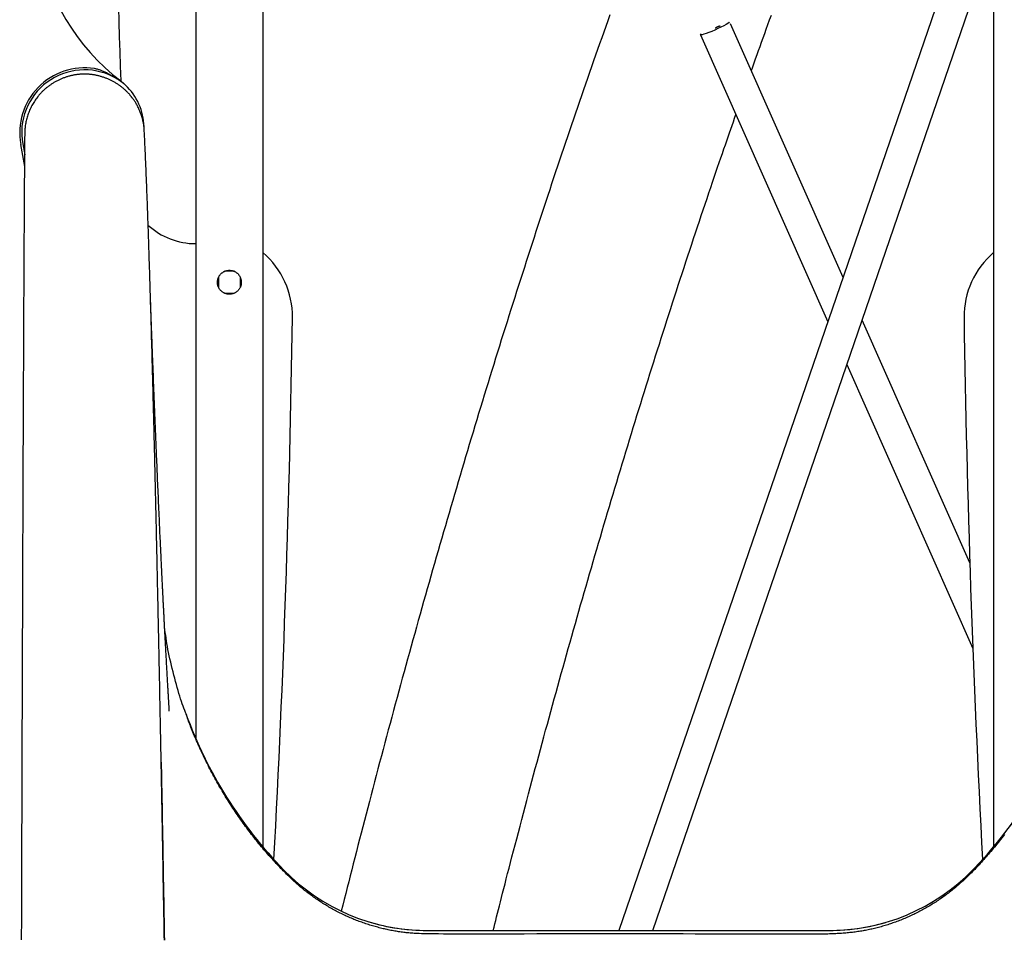
# Model space of a CAD drawing. Extents: x -3538 to 8326, y -2274 to 2480.
# Drawn here: x 4592 to 5085, y 424 to 884 of the extents above; entities that cross this region are included whole.
import ezdxf

# ---------------------------------------------------------------- set-up
doc = ezdxf.new("R2010")
doc.units = 0

msp = doc.modelspace()

# ---------------------------------------------------------------- linework, layer by layer
at = {"color": 7, "linetype": 'Continuous'}
for p, q in [((5080.06, 1245.45), (5080.06, 468.68)), ((4713.76, 468.67), (4713.76, 1198.2)), ((4680.06, 1174.02), (4680.06, 523.03)), ((5080.06, 974.1), (4892.25, 426.85)), ((4909.16, 426.85), (5080.06, 924.81)), ((5004.63, 754.32), (4948.26, 881.38)), ((4933.16, 875.97), (4997, 732.07)), ((4594.26, 809.85), (4592.28, 821)), ((4593.27, 821.18), (4594.26, 815.7)), ((4699.41, 757.34), (4694.41, 757.34)), ((4691.41, 754.34), (4691.41, 749.34)), ((4702.41, 749.34), (4702.41, 754.34)), ((4694.41, 746.34), (4699.22, 746.34)), ((5068.18, 611.09), (5014.17, 732.82)), ((5006.54, 710.57), (5069.69, 568.23)), ((4795.91, 426.85), (4892.91, 426.85)), ((4795.91, 426.85), (4997.91, 426.85)), ((4900.91, 426.85), (4997.91, 426.85))]:
    msp.add_line(p, q, dxfattribs=at)
for points in [[(4887.69, 885.86), (4886.67, 882.99), (4885.64, 880.11), (4884.62, 877.24), (4883.6, 874.35), (4882.58, 871.47), (4881.57, 868.58), (4880.55, 865.69), (4879.54, 862.8), (4878.52, 859.9), (4877.51, 857), (4876.5, 854.09), (4875.49, 851.18), (4874.48, 848.27), (4873.47, 845.35), (4872.47, 842.44), (4871.46, 839.51), (4870.46, 836.59), (4869.46, 833.66), (4868.46, 830.73), (4867.46, 827.79), (4866.46, 824.85), (4865.46, 821.91), (4864.46, 818.96), (4863.47, 816.01), (4862.48, 813.06), (4861.48, 810.1), (4860.49, 807.14), (4859.5, 804.18), (4858.51, 801.21), (4857.53, 798.24), (4856.54, 795.27), (4855.56, 792.29), (4854.57, 789.31), (4853.59, 786.33), (4852.61, 783.34), (4851.63, 780.35), (4850.65, 777.35), (4849.67, 774.36), (4848.7, 771.36), (4847.72, 768.35), (4846.75, 765.35), (4845.78, 762.34), (4844.81, 759.32), (4843.84, 756.3), (4842.87, 753.28), (4841.9, 750.26), (4840.94, 747.23), (4839.97, 744.2), (4839.01, 741.17), (4838.05, 738.13), (4837.09, 735.09), (4836.13, 732.05), (4835.17, 729), (4834.21, 725.95), (4833.26, 722.9), (4832.3, 719.84), (4831.35, 716.78), (4830.4, 713.72), (4829.45, 710.65), (4828.5, 707.58), (4827.55, 704.51), (4826.61, 701.43), (4825.66, 698.35), (4824.72, 695.27), (4823.78, 692.19), (4822.83, 689.1), (4821.89, 686), (4820.96, 682.91), (4820.02, 679.81), (4819.08, 676.71), (4818.15, 673.6), (4817.21, 670.49), (4816.28, 667.38), (4815.35, 664.27), (4814.42, 661.15), (4813.49, 658.03), (4812.57, 654.9), (4811.64, 651.78), (4810.72, 648.65), (4809.8, 645.51), (4808.87, 642.37), (4807.95, 639.23), (4807.04, 636.09), (4806.12, 632.94), (4805.2, 629.79), (4804.29, 626.64), (4803.37, 623.49), (4802.46, 620.33), (4801.55, 617.16), (4800.64, 614), (4799.73, 610.83), (4798.83, 607.66), (4797.92, 604.48), (4797.02, 601.31), (4796.11, 598.12), (4795.21, 594.94), (4794.31, 591.75), (4793.41, 588.56), (4792.52, 585.37), (4791.62, 582.17), (4790.72, 578.97), (4789.83, 575.77), (4788.94, 572.57), (4788.05, 569.36), (4787.16, 566.15), (4786.27, 562.93), (4785.38, 559.71), (4784.5, 556.49), (4783.62, 553.27), (4782.73, 550.04), (4781.85, 546.81), (4780.97, 543.58), (4780.09, 540.34), (4779.22, 537.1), (4778.34, 533.86), (4777.46, 530.62), (4776.59, 527.37), (4775.72, 524.12), (4774.85, 520.86), (4773.98, 517.61), (4773.11, 514.35), (4772.25, 511.08), (4771.38, 507.82), (4770.52, 504.55), (4769.66, 501.29), (4768.8, 498.03), (4767.95, 494.78), (4767.11, 491.55), (4766.26, 488.33), (4765.43, 485.13), (4764.6, 481.95), (4763.79, 478.79), (4762.97, 475.65), (4762.17, 472.53), (4761.37, 469.43), (4760.58, 466.36), (4759.8, 463.3), (4759.03, 460.27), (4758.26, 457.25), (4757.5, 454.25), (4756.75, 451.27), (4756, 448.31), (4755.25, 445.35), (4754.51, 442.4), (4753.77, 439.45), (4753.03, 436.51)], [(4958.65, 857.95), (4959.36, 859.94), (4960.07, 861.94), (4960.79, 863.95), (4961.51, 865.97), (4962.25, 868.02), (4962.99, 870.1), (4963.75, 872.22), (4964.53, 874.37), (4965.32, 876.58), (4966.13, 878.83), (4966.97, 881.12), (4967.82, 883.46), (4968.69, 885.85)], [(4947.74, 882.31), (4947.48, 882.05), (4946.87, 881.62), (4945.96, 881.07), (4944.79, 880.44), (4943.42, 879.75), (4941.91, 879.03), (4940.33, 878.32), (4938.76, 877.66), (4937.27, 877.06), (4935.93, 876.57), (4934.8, 876.2), (4933.94, 875.97), (4933.38, 875.9), (4933.15, 875.97), (4933.27, 876.2), (4933.42, 876.34)], [(4943.04, 880.27), (4942.94, 880.25), (4942.84, 880.23), (4942.74, 880.21), (4942.63, 880.19), (4942.53, 880.17), (4942.42, 880.15), (4942.32, 880.12), (4942.21, 880.09), (4942.1, 880.06), (4941.99, 880.02), (4941.88, 879.98), (4941.77, 879.93), (4941.65, 879.89), (4941.54, 879.84), (4941.43, 879.78), (4941.32, 879.72), (4941.22, 879.66), (4941.12, 879.6), (4941.01, 879.53), (4940.91, 879.47), (4940.81, 879.4), (4940.71, 879.33), (4940.62, 879.25), (4940.52, 879.18)], [(4648.08, 844.37), (4647.99, 844.51), (4647.9, 844.64), (4647.8, 844.78), (4647.7, 844.92), (4647.59, 845.07), (4647.48, 845.22), (4647.35, 845.38), (4647.22, 845.54), (4647.08, 845.71), (4646.92, 845.9), (4646.76, 846.08), (4646.58, 846.28), (4646.39, 846.48), (4646.19, 846.7), (4645.98, 846.92), (4645.75, 847.14), (4645.52, 847.38), (4645.27, 847.62), (4645.02, 847.86), (4644.76, 848.11), (4644.49, 848.36), (4644.21, 848.6), (4643.93, 848.85), (4643.65, 849.1), (4643.36, 849.34), (4643.07, 849.58), (4642.77, 849.81), (4642.47, 850.04), (4642.17, 850.26), (4641.87, 850.49), (4641.56, 850.7), (4641.25, 850.92), (4640.93, 851.13), (4640.62, 851.34), (4640.3, 851.54), (4639.98, 851.74), (4639.65, 851.93), (4639.32, 852.13), (4638.99, 852.31), (4638.66, 852.5), (4638.32, 852.68), (4637.98, 852.86), (4637.64, 853.03), (4637.3, 853.2), (4636.95, 853.36), (4636.6, 853.52), (4636.25, 853.67), (4635.89, 853.83), (4635.53, 853.97), (4635.18, 854.12), (4634.81, 854.25), (4634.45, 854.39), (4634.09, 854.52), (4633.72, 854.64), (4633.35, 854.76), (4632.98, 854.88), (4632.61, 854.99), (4632.24, 855.1), (4631.86, 855.2), (4631.49, 855.3), (4631.11, 855.39), (4630.73, 855.48), (4630.35, 855.56), (4629.97, 855.64), (4629.59, 855.71), (4629.21, 855.78), (4628.82, 855.84), (4628.44, 855.9), (4628.05, 855.95), (4627.67, 856), (4627.29, 856.04), (4626.9, 856.08), (4626.51, 856.12), (4626.13, 856.14), (4625.74, 856.17), (4625.36, 856.19), (4624.97, 856.2), (4624.59, 856.21), (4624.2, 856.21), (4623.82, 856.21), (4623.44, 856.2), (4623.05, 856.19), (4622.67, 856.17), (4622.29, 856.15), (4621.91, 856.12), (4621.53, 856.09), (4621.15, 856.06), (4620.77, 856.01), (4620.4, 855.97), (4620.02, 855.91), (4619.65, 855.86), (4619.27, 855.8), (4618.9, 855.73), (4618.53, 855.66), (4618.16, 855.58), (4617.79, 855.5), (4617.42, 855.41), (4617.05, 855.32), (4616.69, 855.23), (4616.32, 855.13), (4615.96, 855.02), (4615.59, 854.91), (4615.23, 854.8), (4614.87, 854.68), (4614.51, 854.56), (4614.15, 854.43), (4613.79, 854.3), (4613.44, 854.16), (4613.08, 854.02), (4612.73, 853.87), (4612.37, 853.72), (4612.02, 853.56), (4611.67, 853.4), (4611.32, 853.23), (4610.98, 853.06), (4610.63, 852.89), (4610.29, 852.71), (4609.94, 852.53), (4609.6, 852.34), (4609.27, 852.15), (4608.93, 851.95), (4608.6, 851.75), (4608.27, 851.54), (4607.94, 851.33), (4607.61, 851.12), (4607.29, 850.9), (4606.97, 850.68), (4606.65, 850.45), (4606.33, 850.22), (4606.02, 849.99), (4605.72, 849.75), (4605.41, 849.51), (4605.11, 849.27), (4604.82, 849.03), (4604.53, 848.78), (4604.25, 848.54), (4603.97, 848.29), (4603.7, 848.05), (4603.44, 847.8), (4603.18, 847.56), (4602.93, 847.31), (4602.69, 847.07), (4602.46, 846.82), (4602.23, 846.57), (4602.01, 846.33), (4601.79, 846.08), (4601.58, 845.83), (4601.38, 845.59), (4601.18, 845.34), (4600.98, 845.09), (4600.78, 844.84), (4600.59, 844.6)], [(4638.68, 854.85), (4638.26, 855.11), (4637.84, 855.37), (4637.42, 855.62), (4637.01, 855.87), (4636.59, 856.12), (4636.18, 856.36), (4635.76, 856.59), (4635.36, 856.81), (4634.95, 857.02), (4634.55, 857.23), (4634.15, 857.42), (4633.75, 857.6), (4633.36, 857.77), (4632.97, 857.93), (4632.59, 858.07), (4632.21, 858.21), (4631.83, 858.33), (4631.45, 858.44), (4631.08, 858.54), (4630.71, 858.64), (4630.34, 858.72), (4629.98, 858.81), (4629.61, 858.89), (4629.25, 858.97)], [(4644.83, 850.7), (4644.65, 850.86), (4644.47, 851.01), (4644.29, 851.16), (4644.1, 851.31), (4643.92, 851.46), (4643.74, 851.6), (4643.56, 851.74), (4643.38, 851.88), (4643.21, 852.02), (4643.03, 852.15), (4642.85, 852.28), (4642.68, 852.41), (4642.5, 852.53), (4642.32, 852.66), (4642.15, 852.78), (4641.97, 852.9), (4641.79, 853.02), (4641.61, 853.14), (4641.43, 853.26), (4641.24, 853.38), (4641.05, 853.5), (4640.86, 853.63), (4640.66, 853.75), (4640.45, 853.87), (4640.25, 853.99), (4640.03, 854.11), (4639.81, 854.24), (4639.59, 854.36), (4639.37, 854.48), (4639.14, 854.61), (4638.91, 854.73), (4638.68, 854.85)], [(4642.4, 852.79), (4642.51, 852.71), (4642.62, 852.62), (4642.73, 852.54), (4642.84, 852.44), (4642.96, 852.35), (4643.09, 852.24), (4643.23, 852.13), (4643.38, 852), (4643.53, 851.87), (4643.7, 851.72), (4643.88, 851.57), (4644.06, 851.4), (4644.25, 851.23), (4644.44, 851.06), (4644.64, 850.88), (4644.83, 850.7)], [(4600.63, 844.66), (4600.27, 844.14), (4599.9, 843.61), (4599.54, 843.09), (4599.18, 842.56), (4598.83, 842.03), (4598.49, 841.49), (4598.16, 840.95), (4597.85, 840.4), (4597.55, 839.84), (4597.26, 839.27), (4596.99, 838.7), (4596.73, 838.12), (4596.49, 837.54), (4596.26, 836.95), (4596.04, 836.36), (4595.83, 835.77), (4595.63, 835.18), (4595.45, 834.59), (4595.28, 834), (4595.13, 833.41), (4594.99, 832.83), (4594.86, 832.24), (4594.75, 831.65), (4594.65, 831.07), (4594.57, 830.48), (4594.5, 829.9), (4594.45, 829.31), (4594.41, 828.73), (4594.37, 828.15), (4594.34, 827.56), (4594.32, 826.98), (4594.3, 826.4)], [(4654.2, 827.65), (4654.18, 828.04), (4654.17, 828.43), (4654.14, 828.83), (4654.12, 829.23), (4654.09, 829.64), (4654.05, 830.06), (4654, 830.49), (4653.94, 830.93), (4653.87, 831.38), (4653.78, 831.85), (4653.68, 832.34), (4653.57, 832.83), (4653.45, 833.34), (4653.31, 833.86), (4653.16, 834.39), (4652.99, 834.93), (4652.81, 835.48), (4652.61, 836.03), (4652.41, 836.59), (4652.19, 837.14), (4651.97, 837.69), (4651.74, 838.23), (4651.51, 838.75), (4651.28, 839.25), (4651.05, 839.73), (4650.83, 840.19), (4650.61, 840.63), (4650.39, 841.04), (4650.17, 841.43), (4649.96, 841.8), (4649.75, 842.14), (4649.55, 842.45), (4649.35, 842.74), (4649.16, 843.01), (4648.97, 843.26), (4648.78, 843.5), (4648.6, 843.72), (4648.42, 843.93), (4648.24, 844.14), (4648.06, 844.34)], [(4829.18, 426.84), (4829.6, 428.52), (4830.02, 430.2), (4830.45, 431.91), (4830.89, 433.66), (4831.34, 435.45), (4831.81, 437.31), (4832.3, 439.24), (4832.81, 441.25), (4833.35, 443.36), (4833.91, 445.57), (4834.5, 447.87), (4835.12, 450.28), (4835.77, 452.77), (4836.44, 455.37), (4837.13, 458.07), (4837.86, 460.86), (4838.61, 463.75), (4839.38, 466.72), (4840.17, 469.76), (4840.98, 472.86), (4841.81, 476.02), (4842.64, 479.2), (4843.49, 482.41), (4844.33, 485.62), (4845.18, 488.84), (4846.03, 492.05), (4846.89, 495.26), (4847.74, 498.47), (4848.59, 501.67), (4849.45, 504.87), (4850.31, 508.06), (4851.17, 511.26), (4852.03, 514.45), (4852.89, 517.63), (4853.75, 520.82), (4854.61, 524), (4855.48, 527.18), (4856.35, 530.35), (4857.21, 533.52), (4858.08, 536.69), (4858.95, 539.86), (4859.82, 543.02), (4860.7, 546.18), (4861.57, 549.33), (4862.45, 552.48), (4863.32, 555.63), (4864.2, 558.78), (4865.08, 561.92), (4865.96, 565.06), (4866.84, 568.2), (4867.73, 571.33), (4868.61, 574.46), (4869.5, 577.59), (4870.38, 580.71), (4871.27, 583.84), (4872.16, 586.95), (4873.05, 590.07), (4873.94, 593.18), (4874.83, 596.29), (4875.73, 599.39), (4876.62, 602.49), (4877.52, 605.59), (4878.42, 608.68), (4879.32, 611.78), (4880.22, 614.86), (4881.12, 617.95), (4882.02, 621.03), (4882.93, 624.11), (4883.83, 627.19), (4884.74, 630.26), (4885.65, 633.33), (4886.56, 636.39), (4887.47, 639.45), (4888.38, 642.51), (4889.29, 645.57), (4890.21, 648.62), (4891.12, 651.67), (4892.04, 654.72), (4892.96, 657.76), (4893.88, 660.8), (4894.8, 663.83), (4895.72, 666.87), (4896.64, 669.89), (4897.57, 672.92), (4898.49, 675.94), (4899.42, 678.96), (4900.35, 681.98), (4901.27, 684.99), (4902.2, 688), (4903.14, 691), (4904.07, 694.01), (4905, 697.01), (4905.94, 700), (4906.87, 702.99), (4907.81, 705.98), (4908.75, 708.97), (4909.69, 711.95), (4910.63, 714.93), (4911.57, 717.9), (4912.51, 720.88), (4913.46, 723.84), (4914.4, 726.81), (4915.35, 729.77), (4916.3, 732.73), (4917.25, 735.68), (4918.2, 738.63), (4919.15, 741.58), (4920.1, 744.53), (4921.06, 747.47), (4922.01, 750.4), (4922.97, 753.34), (4923.93, 756.27), (4924.88, 759.2), (4925.84, 762.12), (4926.8, 765.04), (4927.77, 767.96), (4928.73, 770.87), (4929.69, 773.78), (4930.66, 776.68), (4931.63, 779.59), (4932.59, 782.48), (4933.56, 785.37), (4934.52, 788.24), (4935.48, 791.07), (4936.42, 793.88), (4937.35, 796.64), (4938.27, 799.34), (4939.17, 801.99), (4940.05, 804.58), (4940.9, 807.09), (4941.74, 809.54), (4942.55, 811.92), (4943.34, 814.24), (4944.12, 816.49), (4944.87, 818.67), (4945.6, 820.78), (4946.31, 822.83), (4947, 824.81), (4947.67, 826.75), (4948.33, 828.65), (4948.98, 830.51), (4949.63, 832.34), (4950.26, 834.16), (4950.9, 835.97)], [(4594.25, 826.4), (4594.25, 825.51), (4594.24, 824.61), (4594.23, 823.72), (4594.22, 822.81), (4594.22, 821.9), (4594.21, 820.98), (4594.2, 820.04), (4594.19, 819.1), (4594.19, 818.14), (4594.18, 817.16), (4594.17, 816.18), (4594.16, 815.18), (4594.16, 814.17), (4594.15, 813.14), (4594.14, 812.11), (4594.14, 811.07), (4594.13, 810.01), (4594.12, 808.95), (4594.11, 807.88), (4594.11, 806.81), (4594.1, 805.72), (4594.09, 804.63), (4594.08, 803.53), (4594.08, 802.43), (4594.07, 801.32), (4594.06, 800.21), (4594.05, 799.09), (4594.05, 797.97), (4594.04, 796.84), (4594.03, 795.71), (4594.02, 794.57), (4594.02, 793.43), (4594.01, 792.29), (4594, 791.14), (4594, 789.99), (4593.99, 788.83), (4593.98, 787.67), (4593.97, 786.51), (4593.97, 785.34), (4593.96, 784.18), (4593.95, 783), (4593.95, 781.83), (4593.94, 780.65), (4593.93, 779.46), (4593.93, 778.27), (4593.92, 777.08), (4593.91, 775.88), (4593.91, 774.67), (4593.9, 773.46), (4593.89, 772.24), (4593.89, 771.01), (4593.88, 769.78), (4593.87, 768.53), (4593.87, 767.29), (4593.86, 766.03), (4593.85, 764.77), (4593.84, 763.51), (4593.84, 762.23), (4593.83, 760.95), (4593.82, 759.67), (4593.82, 758.37), (4593.81, 757.08), (4593.8, 755.77), (4593.8, 754.46), (4593.79, 753.15), (4593.78, 751.82), (4593.78, 750.5), (4593.77, 749.17), (4593.76, 747.84), (4593.76, 746.5), (4593.75, 745.17), (4593.74, 743.84), (4593.74, 742.5), (4593.73, 741.17), (4593.72, 739.83), (4593.72, 738.5), (4593.71, 737.17), (4593.7, 735.84), (4593.7, 734.51), (4593.69, 733.18), (4593.69, 731.85), (4593.68, 730.53), (4593.67, 729.2), (4593.67, 727.88), (4593.66, 726.55), (4593.65, 725.23), (4593.65, 723.9), (4593.64, 722.58), (4593.64, 721.25), (4593.63, 719.92), (4593.62, 718.6), (4593.62, 717.27), (4593.61, 715.94), (4593.61, 714.61), (4593.6, 713.28), (4593.59, 711.96), (4593.59, 710.63), (4593.58, 709.3), (4593.58, 707.97), (4593.57, 706.64), (4593.56, 705.31), (4593.56, 703.99), (4593.55, 702.66), (4593.55, 701.33), (4593.54, 700.01), (4593.54, 698.68), (4593.53, 697.36), (4593.52, 696.04), (4593.52, 694.73), (4593.51, 693.41), (4593.51, 692.11), (4593.5, 690.8), (4593.5, 689.5), (4593.49, 688.21), (4593.49, 686.92), (4593.48, 685.64), (4593.47, 684.36), (4593.47, 683.09), (4593.46, 681.82), (4593.46, 680.56), (4593.45, 679.31), (4593.45, 678.06), (4593.44, 676.82), (4593.44, 675.58), (4593.43, 674.35), (4593.43, 673.13), (4593.42, 671.91), (4593.42, 670.7), (4593.41, 669.5), (4593.41, 668.3), (4593.4, 667.11), (4593.4, 665.93), (4593.39, 664.76), (4593.39, 663.59), (4593.39, 662.44), (4593.38, 661.29), (4593.38, 660.15), (4593.37, 659.02), (4593.37, 657.91), (4593.36, 656.8), (4593.36, 655.7), (4593.35, 654.61), (4593.35, 653.53), (4593.35, 652.47), (4593.34, 651.41), (4593.34, 650.36), (4593.33, 649.32), (4593.33, 648.29), (4593.33, 647.27), (4593.32, 646.27), (4593.32, 645.27), (4593.31, 644.28), (4593.31, 643.3), (4593.31, 642.33), (4593.3, 641.37), (4593.3, 640.41), (4593.3, 639.47), (4593.29, 638.52), (4593.29, 637.59), (4593.29, 636.65), (4593.28, 635.72), (4593.28, 634.79), (4593.27, 633.86), (4593.27, 632.93), (4593.27, 632), (4593.26, 631.07), (4593.26, 630.14), (4593.26, 629.21), (4593.25, 628.27), (4593.25, 627.33), (4593.25, 626.38), (4593.24, 625.42), (4593.24, 624.46), (4593.24, 623.48), (4593.23, 622.5), (4593.23, 621.51), (4593.22, 620.5), (4593.22, 619.48), (4593.22, 618.44), (4593.21, 617.4), (4593.21, 616.34), (4593.21, 615.26), (4593.2, 614.17), (4593.2, 613.07), (4593.19, 611.95), (4593.19, 610.81), (4593.18, 609.66), (4593.18, 608.5), (4593.18, 607.32), (4593.17, 606.12), (4593.17, 604.91), (4593.16, 603.68), (4593.16, 602.43), (4593.15, 601.17), (4593.15, 599.9), (4593.14, 598.6), (4593.14, 597.3), (4593.14, 595.98), (4593.13, 594.64), (4593.13, 593.29), (4593.12, 591.92), (4593.12, 590.55), (4593.11, 589.15), (4593.11, 587.75), (4593.1, 586.33), (4593.1, 584.89), (4593.09, 583.44), (4593.09, 581.97), (4593.08, 580.49), (4593.08, 579), (4593.07, 577.49), (4593.06, 575.97), (4593.06, 574.43), (4593.05, 572.88), (4593.05, 571.31), (4593.04, 569.73), (4593.04, 568.13), (4593.03, 566.51), (4593.03, 564.89), (4593.02, 563.25), (4593.02, 561.59), (4593.01, 559.92), (4593, 558.25), (4593, 556.56), (4592.99, 554.85), (4592.99, 553.14), (4592.98, 551.42), (4592.97, 549.68), (4592.97, 547.94), (4592.96, 546.18), (4592.96, 544.41), (4592.95, 542.63), (4592.95, 540.84), (4592.94, 539.04), (4592.93, 537.23), (4592.93, 535.41), (4592.92, 533.57), (4592.91, 531.73), (4592.91, 529.87), (4592.9, 528.01), (4592.9, 526.13), (4592.89, 524.25), (4592.88, 522.35), (4592.88, 520.43), (4592.87, 518.51), (4592.86, 516.57), (4592.86, 514.62), (4592.85, 512.65), (4592.85, 510.66), (4592.84, 508.66), (4592.83, 506.64), (4592.83, 504.62), (4592.82, 502.57), (4592.81, 500.52), (4592.81, 498.45), (4592.8, 496.37), (4592.79, 494.27), (4592.79, 492.17), (4592.78, 490.06), (4592.77, 487.93), (4592.76, 485.8), (4592.76, 483.67), (4592.75, 481.52), (4592.74, 479.37), (4592.74, 477.21), (4592.73, 475.05), (4592.72, 472.88), (4592.72, 470.71), (4592.71, 468.53), (4592.7, 466.34), (4592.7, 464.15), (4592.69, 461.96), (4592.68, 459.76), (4592.67, 457.55), (4592.67, 455.34), (4592.66, 453.13), (4592.65, 450.92), (4592.65, 448.7), (4592.64, 446.49), (4592.63, 444.27), (4592.62, 442.06), (4592.62, 439.84), (4592.61, 437.63), (4592.6, 435.41), (4592.6, 433.19), (4592.59, 430.98), (4592.58, 428.75), (4592.57, 426.53), (4592.57, 424.3), (4592.56, 422.07)], [(4664.31, 421.95), (4664.27, 424), (4664.23, 426.05), (4664.2, 428.12), (4664.16, 430.21), (4664.12, 432.31), (4664.08, 434.42), (4664.05, 436.55), (4664.01, 438.69), (4663.97, 440.85), (4663.93, 443.03), (4663.89, 445.22), (4663.85, 447.42), (4663.82, 449.65), (4663.78, 451.88), (4663.74, 454.14), (4663.7, 456.41), (4663.66, 458.7), (4663.62, 461), (4663.58, 463.31), (4663.54, 465.64), (4663.5, 467.97), (4663.46, 470.3), (4663.42, 472.63), (4663.37, 474.96), (4663.33, 477.28), (4663.29, 479.59), (4663.25, 481.89), (4663.21, 484.18), (4663.17, 486.46), (4663.13, 488.73), (4663.09, 491), (4663.05, 493.25), (4663.01, 495.5), (4662.96, 497.74), (4662.92, 499.97), (4662.88, 502.2), (4662.84, 504.41), (4662.8, 506.62), (4662.76, 508.83), (4662.72, 511.02), (4662.68, 513.21), (4662.63, 515.39), (4662.59, 517.57), (4662.55, 519.73), (4662.51, 521.89), (4662.47, 524.04), (4662.43, 526.19), (4662.39, 528.32), (4662.35, 530.45), (4662.31, 532.57), (4662.27, 534.68), (4662.22, 536.78), (4662.18, 538.86), (4662.14, 540.93), (4662.1, 542.97), (4662.06, 544.99), (4662.02, 546.98), (4661.99, 548.95), (4661.95, 550.89), (4661.91, 552.79), (4661.87, 554.67), (4661.83, 556.53), (4661.8, 558.35), (4661.76, 560.15), (4661.73, 561.92), (4661.69, 563.66), (4661.66, 565.37), (4661.62, 567.06), (4661.59, 568.72), (4661.55, 570.36), (4661.52, 571.97), (4661.49, 573.55), (4661.46, 575.11), (4661.43, 576.64), (4661.39, 578.15), (4661.36, 579.64), (4661.33, 581.11), (4661.3, 582.57), (4661.27, 584.01), (4661.24, 585.45), (4661.21, 586.87), (4661.18, 588.3), (4661.15, 589.72), (4661.12, 591.14), (4661.09, 592.55), (4661.06, 593.96), (4661.03, 595.36), (4661, 596.76), (4660.97, 598.16), (4660.94, 599.55), (4660.91, 600.94), (4660.88, 602.33), (4660.85, 603.71), (4660.82, 605.09), (4660.79, 606.47), (4660.76, 607.85), (4660.73, 609.23), (4660.7, 610.61), (4660.67, 611.98), (4660.64, 613.36), (4660.61, 614.73), (4660.58, 616.11), (4660.55, 617.48), (4660.52, 618.86), (4660.49, 620.23), (4660.46, 621.6), (4660.43, 622.98), (4660.4, 624.35), (4660.37, 625.73), (4660.34, 627.11), (4660.31, 628.48), (4660.28, 629.87), (4660.25, 631.25), (4660.22, 632.64), (4660.18, 634.03), (4660.15, 635.42), (4660.12, 636.82), (4660.09, 638.22), (4660.06, 639.63), (4660.02, 641.04), (4659.99, 642.45), (4659.96, 643.87), (4659.93, 645.29), (4659.89, 646.71), (4659.86, 648.14), (4659.82, 649.57), (4659.79, 651.01), (4659.76, 652.46), (4659.72, 653.91), (4659.69, 655.37), (4659.65, 656.83), (4659.62, 658.3), (4659.58, 659.77), (4659.55, 661.25), (4659.51, 662.74), (4659.48, 664.23), (4659.44, 665.73), (4659.4, 667.23), (4659.37, 668.74), (4659.33, 670.25), (4659.29, 671.76), (4659.26, 673.27), (4659.22, 674.79), (4659.18, 676.3), (4659.14, 677.82), (4659.11, 679.33), (4659.07, 680.84), (4659.03, 682.35), (4658.99, 683.86), (4658.95, 685.36), (4658.92, 686.86), (4658.88, 688.36), (4658.84, 689.86), (4658.8, 691.35), (4658.76, 692.84), (4658.72, 694.33), (4658.69, 695.82), (4658.65, 697.3), (4658.61, 698.78), (4658.57, 700.25), (4658.53, 701.73), (4658.49, 703.19), (4658.45, 704.66), (4658.41, 706.12), (4658.37, 707.59), (4658.34, 709.05), (4658.3, 710.51), (4658.26, 711.97), (4658.22, 713.43), (4658.18, 714.89), (4658.14, 716.36), (4658.1, 717.82), (4658.06, 719.29), (4658.01, 720.75), (4657.97, 722.22), (4657.93, 723.69), (4657.89, 725.16), (4657.85, 726.63), (4657.81, 728.1), (4657.77, 729.57), (4657.72, 731.04), (4657.68, 732.51), (4657.64, 733.98), (4657.6, 735.45), (4657.55, 736.92), (4657.51, 738.38), (4657.47, 739.85), (4657.42, 741.32), (4657.38, 742.79), (4657.34, 744.25), (4657.29, 745.72), (4657.25, 747.18), (4657.2, 748.64), (4657.16, 750.1), (4657.12, 751.56), (4657.07, 753.01), (4657.03, 754.47), (4656.98, 755.91), (4656.94, 757.35), (4656.89, 758.79), (4656.84, 760.22), (4656.8, 761.64), (4656.75, 763.05), (4656.71, 764.45), (4656.66, 765.85), (4656.62, 767.24), (4656.57, 768.62), (4656.53, 769.99), (4656.48, 771.36), (4656.44, 772.71), (4656.39, 774.06), (4656.35, 775.4), (4656.3, 776.73), (4656.26, 778.05), (4656.21, 779.37), (4656.16, 780.67), (4656.12, 781.97), (4656.07, 783.26), (4656.03, 784.54), (4655.98, 785.81), (4655.94, 787.08), (4655.89, 788.34), (4655.85, 789.59), (4655.8, 790.84), (4655.76, 792.08), (4655.71, 793.32), (4655.66, 794.55), (4655.62, 795.77), (4655.57, 796.99), (4655.52, 798.21), (4655.48, 799.42), (4655.43, 800.62), (4655.38, 801.82), (4655.34, 803.01), (4655.29, 804.2), (4655.24, 805.37), (4655.19, 806.54), (4655.15, 807.71), (4655.1, 808.86), (4655.05, 810), (4655.01, 811.14), (4654.96, 812.26), (4654.91, 813.38), (4654.86, 814.48), (4654.82, 815.57), (4654.77, 816.64), (4654.72, 817.71), (4654.67, 818.76), (4654.63, 819.79), (4654.58, 820.81), (4654.53, 821.81), (4654.49, 822.8), (4654.44, 823.79), (4654.39, 824.76), (4654.35, 825.73), (4654.3, 826.69), (4654.25, 827.65)], [(4666.78, 536.76), (4666.78, 536.75), (4666.78, 536.75), (4666.78, 536.74), (4666.78, 536.74), (4666.79, 536.75), (4666.79, 536.76), (4666.79, 536.78), (4666.78, 536.81), (4666.78, 536.86), (4666.78, 536.91), (4666.78, 536.98), (4666.77, 537.06), (4666.77, 537.15), (4666.76, 537.25), (4666.76, 537.37), (4666.75, 537.5), (4666.74, 537.64), (4666.73, 537.8), (4666.72, 537.97), (4666.71, 538.16), (4666.7, 538.35), (4666.69, 538.56), (4666.68, 538.78), (4666.66, 539.02), (4666.65, 539.26), (4666.64, 539.52), (4666.62, 539.78), (4666.6, 540.06), (4666.59, 540.35), (4666.57, 540.65), (4666.55, 540.96), (4666.53, 541.29), (4666.51, 541.62), (4666.49, 541.97), (4666.47, 542.32), (4666.45, 542.69), (4666.43, 543.07), (4666.4, 543.46), (4666.38, 543.86), (4666.36, 544.28), (4666.33, 544.7), (4666.31, 545.14), (4666.28, 545.59), (4666.25, 546.05), (4666.23, 546.52), (4666.2, 547), (4666.17, 547.5), (4666.14, 548), (4666.11, 548.52), (4666.08, 549.05), (4666.05, 549.59), (4666.02, 550.15), (4665.98, 550.71), (4665.95, 551.29), (4665.92, 551.87), (4665.88, 552.47), (4665.85, 553.08), (4665.81, 553.7), (4665.78, 554.32), (4665.74, 554.96), (4665.7, 555.6), (4665.67, 556.25), (4665.63, 556.91), (4665.59, 557.57), (4665.55, 558.24), (4665.52, 558.91), (4665.48, 559.58), (4665.44, 560.26), (4665.4, 560.93), (4665.36, 561.61), (4665.33, 562.29), (4665.29, 562.97), (4665.25, 563.64), (4665.21, 564.31), (4665.18, 564.98), (4665.14, 565.65), (4665.1, 566.31), (4665.07, 566.96), (4665.03, 567.61), (4665, 568.26), (4664.96, 568.89), (4664.93, 569.52), (4664.9, 570.15), (4664.86, 570.77), (4664.83, 571.38), (4664.8, 571.99), (4664.76, 572.6), (4664.73, 573.2), (4664.7, 573.8), (4664.67, 574.39), (4664.64, 574.98), (4664.6, 575.57), (4664.57, 576.16), (4664.54, 576.74), (4664.51, 577.32), (4664.48, 577.89), (4664.45, 578.46), (4664.42, 579.02), (4664.39, 579.58), (4664.36, 580.14), (4664.33, 580.69), (4664.31, 581.23), (4664.28, 581.77), (4664.25, 582.3), (4664.22, 582.83), (4664.19, 583.35), (4664.17, 583.86), (4664.14, 584.37), (4664.12, 584.86), (4664.09, 585.35), (4664.07, 585.83), (4664.04, 586.3), (4664.02, 586.76), (4664, 587.22), (4663.97, 587.66), (4663.95, 588.09), (4663.93, 588.52), (4663.91, 588.94), (4663.89, 589.36), (4663.86, 589.77), (4663.84, 590.18), (4663.82, 590.58), (4663.8, 590.98), (4663.78, 591.37), (4663.76, 591.77), (4663.74, 592.17), (4663.72, 592.56), (4663.7, 592.96), (4663.68, 593.36), (4663.66, 593.76), (4663.64, 594.16), (4663.62, 594.58), (4663.6, 595), (4663.58, 595.43), (4663.56, 595.87), (4663.53, 596.33), (4663.51, 596.8), (4663.49, 597.29), (4663.46, 597.8), (4663.44, 598.31), (4663.41, 598.85), (4663.38, 599.4), (4663.35, 599.96), (4663.32, 600.55), (4663.3, 601.15), (4663.26, 601.76), (4663.23, 602.39), (4663.2, 603.04), (4663.17, 603.71), (4663.14, 604.39), (4663.1, 605.09), (4663.07, 605.8), (4663.03, 606.53), (4663, 607.28), (4662.96, 608.05), (4662.92, 608.85), (4662.88, 609.67), (4662.84, 610.52), (4662.8, 611.4), (4662.75, 612.31), (4662.71, 613.26), (4662.66, 614.24), (4662.62, 615.26), (4662.57, 616.31), (4662.51, 617.4), (4662.46, 618.53), (4662.41, 619.69), (4662.35, 620.89), (4662.29, 622.12), (4662.23, 623.4), (4662.17, 624.7), (4662.11, 626.05), (4662.05, 627.43), (4661.98, 628.84), (4661.92, 630.3), (4661.85, 631.79), (4661.78, 633.31), (4661.71, 634.87), (4661.64, 636.45), (4661.57, 638.05), (4661.5, 639.67), (4661.43, 641.29), (4661.36, 642.92), (4661.28, 644.54), (4661.21, 646.15), (4661.14, 647.76), (4661.07, 649.35), (4661.01, 650.94), (4660.94, 652.51), (4660.87, 654.07), (4660.81, 655.62), (4660.74, 657.15), (4660.68, 658.68), (4660.61, 660.18), (4660.55, 661.67), (4660.49, 663.15), (4660.43, 664.61), (4660.36, 666.06), (4660.31, 667.49), (4660.25, 668.91), (4660.19, 670.31), (4660.13, 671.7), (4660.07, 673.07), (4660.02, 674.44), (4659.96, 675.79), (4659.91, 677.15), (4659.85, 678.5), (4659.8, 679.85), (4659.74, 681.21), (4659.69, 682.57), (4659.63, 683.93), (4659.58, 685.29), (4659.52, 686.65), (4659.47, 688.02), (4659.41, 689.38), (4659.36, 690.74), (4659.31, 692.11), (4659.25, 693.47), (4659.2, 694.84), (4659.14, 696.2), (4659.09, 697.57), (4659.04, 698.93), (4658.98, 700.29), (4658.93, 701.65), (4658.88, 703.01), (4658.83, 704.37), (4658.77, 705.72), (4658.72, 707.06), (4658.67, 708.38), (4658.62, 709.68), (4658.57, 710.96), (4658.52, 712.21), (4658.48, 713.43), (4658.43, 714.62), (4658.39, 715.78), (4658.34, 716.91), (4658.3, 718.01), (4658.26, 719.08), (4658.22, 720.11), (4658.19, 721.11), (4658.15, 722.08), (4658.11, 723.02), (4658.08, 723.93), (4658.05, 724.8), (4658.02, 725.64), (4657.99, 726.45), (4657.96, 727.22), (4657.93, 727.97), (4657.9, 728.68), (4657.88, 729.36), (4657.85, 730.02), (4657.83, 730.65), (4657.81, 731.27), (4657.78, 731.88), (4657.76, 732.48), (4657.74, 733.08), (4657.72, 733.67), (4657.7, 734.27), (4657.67, 734.86), (4657.65, 735.44), (4657.63, 736.02), (4657.61, 736.59), (4657.59, 737.15), (4657.57, 737.7), (4657.55, 738.23), (4657.53, 738.75), (4657.51, 739.25), (4657.5, 739.74), (4657.48, 740.21), (4657.46, 740.66), (4657.45, 741.09), (4657.43, 741.51), (4657.42, 741.9), (4657.41, 742.28), (4657.39, 742.64), (4657.38, 742.99), (4657.37, 743.33), (4657.36, 743.67), (4657.34, 744), (4657.33, 744.32)], [(4675.72, 534.02), (4675.32, 535.06), (4674.91, 536.1), (4674.5, 537.16), (4674.1, 538.24), (4673.69, 539.36), (4673.27, 540.52), (4672.86, 541.72), (4672.44, 542.98), (4672.02, 544.31), (4671.6, 545.69), (4671.17, 547.13), (4670.75, 548.61), (4670.33, 550.13), (4669.9, 551.69), (4669.48, 553.27), (4669.06, 554.88), (4668.65, 556.5), (4668.24, 558.13), (4667.85, 559.77), (4667.46, 561.39), (4667.1, 563.01), (4666.75, 564.6), (4666.42, 566.17), (4666.12, 567.7), (4665.85, 569.19), (4665.6, 570.65), (4665.37, 572.07), (4665.16, 573.47), (4664.97, 574.85), (4664.78, 576.21), (4664.6, 577.56), (4664.43, 578.9)], [(5085.52, 474.91), (5084.9, 474.1), (5084.27, 473.3), (5083.64, 472.51), (5083.02, 471.73), (5082.4, 470.95), (5081.78, 470.18), (5081.16, 469.42), (5080.55, 468.67), (5079.94, 467.92), (5079.33, 467.19), (5078.72, 466.47), (5078.12, 465.75), (5077.52, 465.05), (5076.93, 464.36), (5076.34, 463.68), (5075.75, 463.01), (5075.17, 462.35), (5074.59, 461.7), (5074.01, 461.07), (5073.44, 460.44), (5072.87, 459.82), (5072.31, 459.22), (5071.75, 458.62), (5071.19, 458.03), (5070.64, 457.46), (5070.08, 456.89), (5069.54, 456.33), (5068.99, 455.78), (5068.44, 455.23), (5067.9, 454.7), (5067.36, 454.17), (5066.82, 453.65), (5066.28, 453.14), (5065.74, 452.63), (5065.2, 452.13), (5064.66, 451.63), (5064.12, 451.14), (5063.57, 450.66), (5063.03, 450.17), (5062.48, 449.7), (5061.93, 449.23), (5061.38, 448.76), (5060.83, 448.29), (5060.28, 447.84), (5059.72, 447.38), (5059.17, 446.93), (5058.61, 446.49), (5058.05, 446.05), (5057.48, 445.61), (5056.91, 445.18), (5056.34, 444.75), (5055.77, 444.33), (5055.19, 443.91), (5054.61, 443.5), (5054.03, 443.08), (5053.45, 442.68), (5052.86, 442.28), (5052.27, 441.88), (5051.68, 441.49), (5051.08, 441.1), (5050.49, 440.71), (5049.89, 440.34), (5049.29, 439.96), (5048.69, 439.59), (5048.09, 439.23), (5047.48, 438.87), (5046.87, 438.51), (5046.27, 438.16), (5045.65, 437.82), (5045.04, 437.48), (5044.42, 437.14), (5043.81, 436.81), (5043.19, 436.48), (5042.56, 436.15), (5041.94, 435.83), (5041.31, 435.52), (5040.68, 435.2), (5040.05, 434.9), (5039.41, 434.6), (5038.78, 434.3), (5038.14, 434), (5037.5, 433.71), (5036.86, 433.43), (5036.21, 433.15), (5035.56, 432.87), (5034.92, 432.6), (5034.27, 432.34), (5033.61, 432.07), (5032.96, 431.82), (5032.3, 431.56), (5031.65, 431.32), (5030.99, 431.07), (5030.33, 430.83), (5029.66, 430.6), (5029, 430.37), (5028.34, 430.14), (5027.67, 429.93), (5027.01, 429.71), (5026.34, 429.5), (5025.68, 429.3), (5025.02, 429.1), (5024.36, 428.91), (5023.7, 428.72), (5023.05, 428.54), (5022.39, 428.36), (5021.74, 428.19), (5021.09, 428.03), (5020.44, 427.87), (5019.79, 427.71), (5019.14, 427.56), (5018.5, 427.42), (5017.85, 427.27), (5017.2, 427.14), (5016.56, 427.01), (5015.92, 426.88), (5015.27, 426.76), (5014.63, 426.65), (5013.99, 426.53), (5013.34, 426.43), (5012.7, 426.33), (5012.05, 426.23), (5011.4, 426.14), (5010.75, 426.05), (5010.09, 425.97), (5009.43, 425.88), (5008.76, 425.81), (5008.09, 425.73), (5007.41, 425.66), (5006.73, 425.6), (5006.03, 425.53), (5005.33, 425.48), (5004.63, 425.42), (5003.91, 425.37), (5003.19, 425.32), (5002.45, 425.27), (5001.71, 425.23), (5000.95, 425.19), (5000.19, 425.15), (4999.41, 425.12), (4998.62, 425.09), (4997.81, 425.06), (4996.99, 425.04), (4996.15, 425.02), (4995.29, 425), (4994.41, 424.99), (4993.51, 424.98), (4992.58, 424.97), (4991.62, 424.96), (4990.63, 424.96), (4989.61, 424.96), (4988.55, 424.96), (4987.45, 424.97), (4986.3, 424.98), (4985.11, 424.98), (4983.86, 424.99), (4982.55, 425), (4981.18, 425.01), (4979.73, 425.02), (4978.17, 425.03), (4976.46, 425.03), (4974.53, 425.04), (4972.35, 425.04), (4969.87, 425.05), (4967.04, 425.05), (4963.81, 425.05), (4960.16, 425.05), (4956.09, 425.05), (4951.62, 425.05), (4946.8, 425.05), (4941.64, 425.05), (4936.17, 425.05), (4930.41, 425.05), (4924.39, 425.06), (4918.15, 425.06), (4911.7, 425.07), (4905.1, 425.08), (4898.38, 425.09), (4891.58, 425.09), (4884.72, 425.1), (4877.86, 425.1), (4871.02, 425.09), (4864.25, 425.09), (4857.59, 425.08), (4851.09, 425.06), (4844.8, 425.05), (4838.77, 425.03), (4833.06, 425.02), (4827.7, 425.01), (4822.75, 425.01), (4818.24, 425), (4814.17, 425.01), (4810.51, 425.02), (4807.24, 425.03), (4804.33, 425.04), (4801.76, 425.06), (4799.51, 425.08), (4797.55, 425.11), (4795.86, 425.13), (4794.41, 425.16), (4793.17, 425.2), (4792.1, 425.23), (4791.17, 425.27), (4790.35, 425.31), (4789.61, 425.35), (4788.92, 425.4), (4788.24, 425.45), (4787.57, 425.51), (4786.91, 425.57), (4786.26, 425.63), (4785.61, 425.7), (4784.97, 425.77), (4784.33, 425.85), (4783.69, 425.93), (4783.05, 426.01), (4782.42, 426.1), (4781.78, 426.2), (4781.14, 426.3), (4780.49, 426.41), (4779.85, 426.52), (4779.21, 426.63), (4778.56, 426.75), (4777.91, 426.88), (4777.25, 427.01), (4776.59, 427.14), (4775.94, 427.28), (4775.27, 427.43), (4774.61, 427.58), (4773.95, 427.73), (4773.28, 427.89), (4772.61, 428.06), (4771.94, 428.23), (4771.27, 428.41), (4770.6, 428.59), (4769.93, 428.78), (4769.26, 428.97), (4768.59, 429.16), (4767.93, 429.36), (4767.26, 429.57), (4766.59, 429.78), (4765.93, 430), (4765.26, 430.22), (4764.6, 430.44), (4763.94, 430.67), (4763.28, 430.91), (4762.63, 431.14), (4761.97, 431.39), (4761.32, 431.64), (4760.67, 431.89), (4760.02, 432.15), (4759.37, 432.41), (4758.73, 432.67), (4758.08, 432.94), (4757.44, 433.22), (4756.8, 433.5), (4756.17, 433.78), (4755.53, 434.07), (4754.9, 434.37), (4754.27, 434.66), (4753.64, 434.97), (4753.01, 435.27), (4752.38, 435.58), (4751.76, 435.9), (4751.14, 436.22), (4750.52, 436.55), (4749.9, 436.87), (4749.28, 437.21), (4748.67, 437.55), (4748.06, 437.89), (4747.45, 438.24), (4746.84, 438.59), (4746.23, 438.94), (4745.63, 439.3), (4745.03, 439.67), (4744.43, 440.04), (4743.83, 440.41), (4743.24, 440.79), (4742.65, 441.17), (4742.06, 441.56), (4741.47, 441.95), (4740.89, 442.34), (4740.31, 442.74), (4739.73, 443.14), (4739.15, 443.55), (4738.58, 443.96), (4738.01, 444.37), (4737.44, 444.79), (4736.88, 445.21), (4736.32, 445.64), (4735.76, 446.07), (4735.21, 446.5), (4734.65, 446.94), (4734.11, 447.38), (4733.56, 447.83), (4733.02, 448.28), (4732.48, 448.73), (4731.94, 449.19), (4731.41, 449.65), (4730.88, 450.11), (4730.35, 450.59), (4729.82, 451.07), (4729.29, 451.55), (4728.76, 452.04), (4728.23, 452.54), (4727.71, 453.04), (4727.17, 453.55), (4726.64, 454.07), (4726.1, 454.6), (4725.56, 455.13), (4725.01, 455.68), (4724.46, 456.24), (4723.9, 456.8), (4723.34, 457.38), (4722.76, 457.97), (4722.19, 458.57), (4721.6, 459.17), (4721.01, 459.79), (4720.42, 460.43), (4719.82, 461.07), (4719.22, 461.72), (4718.61, 462.39), (4718, 463.06), (4717.38, 463.75), (4716.76, 464.44), (4716.14, 465.15), (4715.52, 465.87), (4714.89, 466.59), (4714.26, 467.33), (4713.64, 468.07), (4713.01, 468.82), (4712.38, 469.57), (4711.75, 470.34), (4711.13, 471.11), (4710.5, 471.88), (4709.88, 472.66), (4709.26, 473.44), (4708.65, 474.22), (4708.04, 475.01), (4707.43, 475.8), (4706.82, 476.6), (4706.22, 477.4), (4705.62, 478.21), (4705.02, 479.02), (4704.43, 479.83), (4703.84, 480.65), (4703.25, 481.47), (4702.67, 482.29), (4702.09, 483.12), (4701.51, 483.95), (4700.93, 484.79), (4700.36, 485.63), (4699.79, 486.48), (4699.23, 487.33), (4698.67, 488.18), (4698.11, 489.03), (4697.55, 489.89), (4697, 490.76), (4696.45, 491.62), (4695.91, 492.5), (4695.36, 493.37), (4694.83, 494.25), (4694.29, 495.13), (4693.76, 496.02), (4693.23, 496.91), (4692.71, 497.8), (4692.18, 498.7), (4691.67, 499.6), (4691.15, 500.5), (4690.64, 501.41), (4690.13, 502.32), (4689.63, 503.23), (4689.13, 504.15), (4688.63, 505.07), (4688.14, 506), (4687.65, 506.93), (4687.17, 507.86), (4686.68, 508.79), (4686.21, 509.73), (4685.73, 510.67), (4685.26, 511.62), (4684.79, 512.56), (4684.33, 513.51), (4683.87, 514.47), (4683.42, 515.42), (4682.97, 516.37), (4682.53, 517.32), (4682.1, 518.27), (4681.67, 519.21), (4681.26, 520.13), (4680.85, 521.05), (4680.45, 521.95), (4680.06, 522.84), (4679.69, 523.72), (4679.32, 524.58), (4678.96, 525.43), (4678.62, 526.26), (4678.28, 527.08), (4677.96, 527.89), (4677.65, 528.68), (4677.35, 529.46), (4677.05, 530.24), (4676.76, 531), (4676.48, 531.75), (4676.21, 532.5), (4675.93, 533.25), (4675.66, 533.99)], [(4662.71, 511.14), (4662.74, 509.75), (4662.77, 508.34), (4662.79, 506.92), (4662.82, 505.47), (4662.85, 503.98), (4662.88, 502.44), (4662.91, 500.84), (4662.94, 499.18), (4662.97, 497.45), (4663.01, 495.64), (4663.04, 493.75), (4663.08, 491.78), (4663.12, 489.74), (4663.15, 487.63), (4663.19, 485.43), (4663.23, 483.16), (4663.28, 480.81), (4663.32, 478.4), (4663.36, 475.93), (4663.41, 473.41), (4663.46, 470.85), (4663.5, 468.26), (4663.55, 465.65), (4663.59, 463.03), (4663.64, 460.41), (4663.69, 457.79), (4663.73, 455.18), (4663.78, 452.57), (4663.82, 449.96), (4663.87, 447.36), (4663.92, 444.77), (4663.96, 442.18), (4664.01, 439.61), (4664.05, 437.05), (4664.1, 434.5), (4664.15, 431.96), (4664.19, 429.43), (4664.24, 426.91), (4664.28, 424.4), (4664.33, 421.9)]]:
    msp.add_lwpolyline(points, dxfattribs=at)
msp.add_lwpolyline([(4702.84, 751.58), (4702.83, 751.3), (4702.81, 751.02), (4702.78, 750.74), (4702.73, 750.46), (4702.67, 750.19), (4702.6, 749.93), (4702.51, 749.67), (4702.4, 749.41), (4702.28, 749.16), (4702.15, 748.91), (4702.01, 748.67), (4701.85, 748.44), (4701.68, 748.21), (4701.51, 747.99), (4701.32, 747.78), (4701.12, 747.57), (4700.92, 747.38), (4700.7, 747.19), (4700.48, 747.02), (4700.25, 746.85), (4700, 746.7), (4699.75, 746.56), (4699.5, 746.43), (4699.23, 746.31), (4698.97, 746.21), (4698.69, 746.11), (4698.42, 746.03), (4698.14, 745.97), (4697.85, 745.92), (4697.57, 745.88), (4697.28, 745.86), (4697, 745.85), (4696.71, 745.85), (4696.43, 745.86), (4696.15, 745.89), (4695.87, 745.94), (4695.6, 745.99), (4695.33, 746.06), (4695.06, 746.14), (4694.8, 746.23), (4694.54, 746.33), (4694.29, 746.45), (4694.04, 746.58), (4693.8, 746.72), (4693.57, 746.86), (4693.34, 747.03), (4693.12, 747.2), (4692.9, 747.38), (4692.7, 747.57), (4692.5, 747.77), (4692.32, 747.99), (4692.14, 748.21), (4691.97, 748.44), (4691.81, 748.68), (4691.67, 748.92), (4691.55, 749.14), (4691.44, 749.37), (4691.34, 749.6), (4691.25, 749.84), (4691.18, 750.08), (4691.11, 750.32), (4691.05, 750.57), (4691, 750.81), (4690.96, 751.06), (4690.93, 751.31), (4690.92, 751.56), (4690.91, 751.81), (4690.92, 752.05), (4690.93, 752.3), (4690.95, 752.55), (4690.99, 752.79), (4691.03, 753.03), (4691.08, 753.27), (4691.15, 753.5), (4691.22, 753.74), (4691.3, 753.96), (4691.39, 754.19), (4691.49, 754.41), (4691.6, 754.63), (4691.71, 754.84), (4691.84, 755.05), (4691.97, 755.25), (4692.11, 755.45), (4692.27, 755.64), (4692.42, 755.83), (4692.59, 756.01), (4692.76, 756.18), (4692.95, 756.35), (4693.14, 756.51), (4693.33, 756.66), (4693.54, 756.81), (4693.74, 756.94), (4693.96, 757.07), (4694.18, 757.19), (4694.41, 757.3), (4694.64, 757.4), (4694.87, 757.49), (4695.11, 757.57), (4695.36, 757.64), (4695.6, 757.7), (4695.85, 757.75), (4696.1, 757.79), (4696.34, 757.82), (4696.59, 757.84), (4696.84, 757.84), (4697.09, 757.84), (4697.34, 757.83), (4697.58, 757.81), (4697.83, 757.77), (4698.07, 757.73), (4698.31, 757.68), (4698.55, 757.62), (4698.78, 757.54), (4699.01, 757.46), (4699.24, 757.37), (4699.46, 757.28), (4699.68, 757.17), (4699.89, 757.05), (4700.1, 756.93), (4700.3, 756.79), (4700.5, 756.65), (4700.69, 756.5), (4700.88, 756.34), (4701.06, 756.18), (4701.23, 756), (4701.4, 755.82), (4701.57, 755.63), (4701.72, 755.44), (4701.87, 755.23), (4702.01, 755.02), (4702.14, 754.8), (4702.26, 754.58), (4702.37, 754.35), (4702.47, 754.12), (4702.56, 753.88), (4702.63, 753.64), (4702.69, 753.39), (4702.74, 753.14), (4702.78, 752.88), (4702.81, 752.63), (4702.83, 752.37), (4702.84, 752.12), (4702.84, 751.87), (4702.84, 751.58)], close=True, dxfattribs=at)
for centre, radius, start, end in [((6984.92, 946.54), 2344.34, 176.5166, 182.29086), ((4709.4, 940.03), 110, 189.1544, 232.4784), ((4624.26, 826.85), 32.51, 81.1742, 190.3678), ((4624.26, 826.85), 31.51, 62.7504, 190.3678), ((4624.13, 828.99), 30, 1.6274, 46.3603), ((4679.85, 806.23), 35, 227.2042, 270.3512), ((4686.52, 734.75), 42, 359.164, 49.571), ((5107.3, 734.75), 42, 130.429, 180.836), ((-2270.74, 836.27), 7000, 356.938264, 359.164042), ((12064.56, 836.27), 7000, 180.835958, 183.061736), ((4911.87, 610.5), 220, 316.1631, 343.2196), ((4881.91, 610.54), 220, 199.939, 224.2201), ((4911.91, 610.54), 220, 315.7799, 338.6135), ((4795.91, 526.85), 100, 224.2201, 270), ((4997.91, 526.85), 100, 270, 315.7799), ((4795.91, 526.85), 100, 253.091, 270.0003), ((4997.91, 526.85), 100, 269.9997, 286.2745)]:
    msp.add_arc(centre, radius, start, end, dxfattribs=at)

doc.saveas('drawing.dxf')
